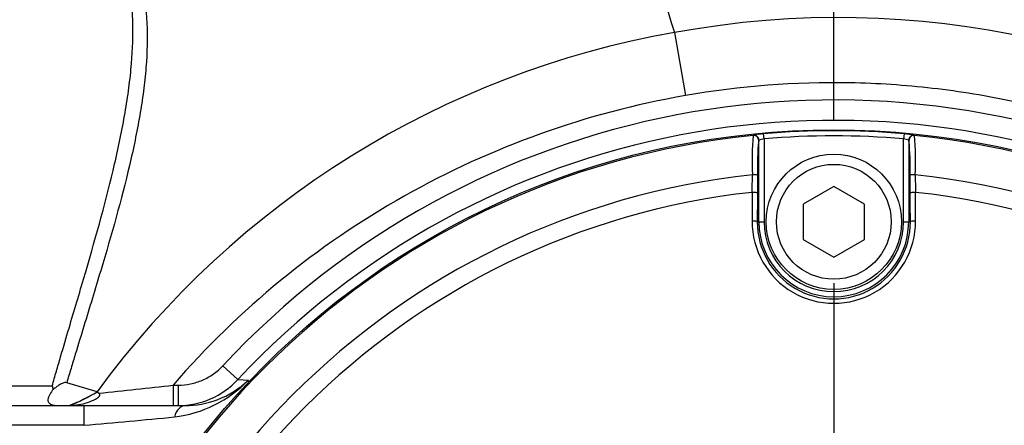
# Model space of a CAD drawing. Units: millimetres. Extents: x 0 to 594, y 0 to 420.
# Drawn here: x 120 to 130, y 345 to 349 of the extents above; entities that cross this region are included whole.
import ezdxf
from ezdxf.enums import TextEntityAlignment as Align
from ezdxf.lldxf.tags import DXFTag

# ---------------------------------------------------------------- set-up
doc = ezdxf.new("R2010")
doc.units = ezdxf.units.MM
for name, color, linetype in [('Default', 7, 'Continuous'), ('II345-04CAP-STD', 7, 'Continuous'), ('II45-04SHW-STD', 7, 'Continuous'), ('TSH-1', 7, 'Continuous')]:
    doc.layers.add(name, color=color, linetype=linetype)
doc.styles.add('SEACAD_Arial', font='arial.ttf')
tags = doc.linetypes.add('CENTER2', pattern=[28.575, 19.05, -3.175, 3.175, -3.175]).pattern_tags.tags
tags[10:11] = [DXFTag(74, 4), DXFTag(75, 0), DXFTag(340, '0'), DXFTag(46, 0.0), DXFTag(50, 0.0), DXFTag(44, 0.0), DXFTag(45, 0.0)]
tags[8:9] = [DXFTag(74, 4), DXFTag(75, 0), DXFTag(340, '0'), DXFTag(46, 0.0), DXFTag(50, 0.0), DXFTag(44, 0.0), DXFTag(45, 0.0)]
tags[6:7] = [DXFTag(74, 4), DXFTag(75, 0), DXFTag(340, '0'), DXFTag(46, 0.0), DXFTag(50, 0.0), DXFTag(44, 0.0), DXFTag(45, 0.0)]
tags[4:5] = [DXFTag(74, 4), DXFTag(75, 0), DXFTag(340, '0'), DXFTag(46, 0.0), DXFTag(50, 0.0), DXFTag(44, 0.0), DXFTag(45, 0.0)]
doc.dimstyles.new('ISO-InstDr', dxfattribs={"dimtxt": 3.2, "dimasz": 4.48, "dimexe": 1.6, "dimexo": 1.6, "dimgap": 0.8, "dimtad": 1, "dimdec": 0, "dimlfac": 10, "dimzin": 0, "dimdsep": 46, "dimtxsty": 'SEACAD_Arial', "dimblk1": '_SE_FILLED', "dimblk2": '_SE_FILLED', "dimsah": 1, "dimcen": 1.6, "dimadec": 0, "dimazin": 0, "dimtfac": 0.5, "dimtofl": 0, "dimtmove": 0, "dimatfit": 3, "dimfxl": 1, "dimtzin": 0, "dimarcsym": 0})

# ---------------------------------------------------------------- blocks, each defined once
blk = doc.blocks.new('SEANNOT_GROUP65')
at = {"layer": 'Default', "color": 7, "linetype": 'CENTER2'}
blk.add_line((128.3011, 346.6279), (128.3011, 333.8279), dxfattribs=at)
blk = doc.blocks.new('SE4')
at = {"layer": 'II345-04CAP-STD', "color": 7, "linetype": 'Continuous'}
for p, q in [((127.6168, 348.0393), (127.6124, 348.089)), ((128.9897, 348.089), (128.9853, 348.0393)), ((127.5095, 348.0736), (127.5119, 348.0762)), ((127.5668, 348.0265), (127.5645, 348.0239)), ((127.5668, 347.2279), (127.5668, 348.0265)), ((127.6168, 348.0393), (127.6168, 347.2279)), ((128.9853, 347.2279), (128.9853, 348.0393)), ((129.0376, 348.0239), (129.0353, 348.0265)), ((129.0353, 348.0265), (129.0353, 347.2279)), ((129.0903, 348.0762), (129.0926, 348.0736)), ((127.5527, 347.6863), (127.5521, 347.5084)), ((129.0501, 347.5084), (129.0494, 347.6863)), ((128.3011, 347.5744), (128.0011, 347.4011)), ((128.6011, 347.4011), (128.3011, 347.5744)), ((128.0011, 347.4011), (128.0011, 347.0547)), ((128.6011, 347.0547), (128.6011, 347.4011)), ((127.5506, 347.2279), (127.5668, 347.2279)), ((127.5668, 347.2279), (127.6168, 347.2279)), ((128.9853, 347.2279), (129.0353, 347.2279)), ((129.0516, 347.2279), (129.0353, 347.2279)), ((128.0011, 347.0547), (128.3011, 346.8815)), ((128.3011, 346.8815), (128.6011, 347.0547))]:
    blk.add_line(p, q, dxfattribs=at)
for centre, radius in [((128.3011, 340.2279), 7.9), ((128.3011, 347.2279), 0.6625), ((128.3011, 347.2279), 0.5625)]:
    blk.add_circle(centre, radius, dxfattribs=at)
for centre, radius, start, end in [((127.6437, 347.4446), 0.6452, 92.77243, 101.78539), ((128.3011, 340.2279), 7.8912, 84.99379, 95.00621), ((128.935, 347.2605), 0.8304, 79.22074, 86.22144), ((128.3011, 340.2279), 7.8855, 95.76122, 174.23878), ((130.8706, 347.8199), 3.3707, 175.68315, 182.23449), ((130.1851, 347.7634), 2.6335, 174.3237, 181.67788), ((127.6403, 347.8434), 0.1973, 96.84069, 111.86595), ((128.3011, 340.2279), 7.8412, 84.99379, 95.00621), ((128.9618, 347.8433), 0.1974, 68.1394, 83.15396), ((126.4191, 347.7635), 2.6314, 358.31919, 5.67923), ((128.3011, 340.2279), 7.8855, 5.76122, 84.23878), ((125.7332, 347.8199), 3.369, 357.76381, 4.31855), ((128.3011, 340.2279), 7.5031, 96.10963, 173.89037), ((87.7452, 347.8915), 39.7579, 359.45914, 359.70735), ((128.3011, 340.2279), 7.5031, 6.10963, 83.89037), ((168.857, 347.8915), 39.7579, 180.29265, 180.54086), ((128.3011, 340.2279), 7.332, 96.26261, 173.73739), ((128.3011, 340.2279), 7.332, 6.26261, 83.73739), ((128.3011, 347.2312), 0.8014, 179.69498, 0.30502), ((128.3011, 347.2237), 0.7505, 179.67473, 0.32527), ((128.3011, 347.2279), 0.7342, 180, 0), ((128.3011, 347.2279), 0.6843, 180, 0)]:
    blk.add_arc(centre, radius, start, end, dxfattribs=at)
for centre, major_axis, ratio, start_param, end_param in [((127.5169, 348.0265), (0.0371, -0.0335), 0.998648, 0.735962, 2.405631), ((129.0853, 348.0265), (0.0371, 0.0335), 0.998648, 0.735962, 2.405631), ((127.5145, 348.0239), (0.0371, -0.0335), 0.998647, 0.735796, 2.405797), ((129.0876, 348.0239), (0.0371, 0.0335), 0.998647, 0.735796, 2.405797), ((127.5027, 347.6863), (0.05, -0.0001), 0.04325, 0.034939, 1.575492), ((129.0994, 347.6863), (0.05, 0.0001), 0.04325, 1.566101, 3.106653), ((129.105, 340.2279), (0, 46.5268), 0.0349, 1.413501, 1.419608), ((127.5021, 347.5084), (0.05, -0.0003), 0.156552, 0.035343, 1.588852), ((129.1541, 340.2279), (0, 46.4768), 0.0349, 1.413501, 1.419608), ((129.1, 347.5084), (0.05, 0.0003), 0.156552, 1.552741, 3.10625), ((127.4481, 340.2279), (0, 46.4768), 0.0349, -1.419608, -1.413501), ((127.4972, 340.2279), (0, 46.5268), 0.0349, -1.419608, -1.413501), ((127.5006, 347.2279), (0.05, -0.0003), 0.150521, 0.035309, 1.588818), ((129.1015, 347.2279), (0.05, 0.0003), 0.150521, 1.552774, 3.106284)]:
    blk.add_ellipse(centre, major_axis=major_axis, ratio=ratio, start_param=start_param, end_param=end_param, dxfattribs=at)
at = {"layer": 'II45-04SHW-STD', "color": 7, "linetype": 'Continuous'}
for p, q in [((121.4282, 349.1867), (121.3078, 352.6349)), ((126.7385, 349.0808), (126.8461, 348.4639)), ((122.3119, 345.8188), (122.458, 345.6824)), ((122.458, 345.6824), (122.5617, 345.6774)), ((119.8927, 345.621), (120.638, 345.621)), ((121.0782, 345.5632), (120.7807, 345.6515)), ((121.8233, 345.6279), (121.8726, 345.6279)), ((121.8233, 345.6279), (121.8233, 345.4279)), ((121.8726, 345.6279), (121.8726, 345.4279)), ((121.0782, 345.5632), (121.0785, 345.563)), ((121.0785, 345.563), (121.0785, 345.5631)), ((121.0785, 345.563), (121.0958, 345.5497)), ((119.982, 345.4279), (120.9518, 345.4279)), ((120.9518, 345.4279), (121.9413, 345.4279)), ((120.9518, 345.2349), (120.9518, 345.4279)), ((120.9518, 345.2349), (119.982, 345.2349))]:
    blk.add_line(p, q, dxfattribs=at)
for centre, radius, start, end in [((311.9082, 407.3501), 194.1215, 196.482033, 197.467791), ((128.3381, 340.396), 8.8308, 10.54493, 100.43621), ((128.2808, 340.2869), 8.9281, 99.94764, 143.77458), ((128.3011, 340.2279), 8.1931, 207.80057, 136.9702), ((128.3011, 340.2279), 7.9933, 207.80057, 136.9702), ((121.6885, 346.5216), 1.2145, 276.97919, 315.96866), ((121.8726, 346.2286), 0.8007, 269.99736, 316.98152), ((121.9392, 346.3293), 0.9014, 290.5684, 313.68048), ((120.9664, 345.7057), 0.3392, 194.46745, 200.53809), ((112.1146, 432.428), 87.3414, 275.902123, 276.382108), ((120.2205, 346.9653), 1.6436, 290.72227, 301.45264), ((121.9392, 346.3293), 0.9014, 270.13395, 290.5684), ((111.3995, 454.1846), 109.3676, 275.010706, 275.475878)]:
    blk.add_arc(centre, radius, start, end, dxfattribs=at)
for centre, major_axis, ratio, start_param, end_param in [((120.5975, 346.2319), (1.0561, 0.5697), 0.683493, 4.551947, 4.800625), ((121.9413, 345.2279), (0, -0.2), 0.586028, 3.141593, 4.256103)]:
    blk.add_ellipse(centre, major_axis=major_axis, ratio=ratio, start_param=start_param, end_param=end_param, dxfattribs=at)
for points, knots in [([(121.5054, 349.5634), (121.5398, 349.4429), (121.5583, 349.3119), (121.5733, 349.0352), (121.5697, 348.8895), (121.5512, 348.6617), (121.5428, 348.5841), (121.5223, 348.4271), (121.5101, 348.3478), (121.4688, 348.1077), (121.4348, 347.9448), (121.318, 347.4473), (121.2204, 347.1042), (121.0604, 346.57), (121.0051, 346.3894), (120.9212, 346.1154), (120.893, 346.0234), (120.8509, 345.8846), (120.8298, 345.815), (120.8087, 345.7451), (120.7947, 345.6984), (120.7877, 345.6748), (120.7807, 345.6515)], [0, 0, 0, 0, 0.125, 0.125, 0.25, 0.25, 0.3125, 0.3125, 0.375, 0.375, 0.5, 0.5, 0.75, 0.75, 0.875, 0.875, 0.9375, 0.9375, 0.96875, 0.984375, 0.984375, 1, 1, 1, 1]), ([(120.9544, 346.6968), (120.9586, 346.7108), (120.9627, 346.7249), (121.0731, 347.1029), (121.1713, 347.4541), (121.2898, 347.9639), (121.3245, 348.131), (121.3669, 348.3774), (121.3794, 348.4588), (121.4007, 348.62), (121.4095, 348.7), (121.428, 348.9204), (121.4326, 349.0577), (121.4281, 349.1888)], [0.2403818, 0.2403818, 0.2403818, 0.2403818, 0.25, 0.25, 0.5, 0.5, 0.625, 0.625, 0.6875, 0.6875, 0.75, 0.75, 0.8637833, 0.8637833, 0.8637833, 0.8637833]), ([(136.7147, 341.9532), (136.5095, 343.0274), (136.0544, 344.046), (135.0921, 345.3726), (134.7296, 345.777), (134.1341, 346.3369), (133.9269, 346.5156), (133.5003, 346.8493), (133.2804, 347.0054), (132.6022, 347.4438), (132.1255, 347.6962), (131.124, 348.1229), (130.605, 348.2886), (129.8084, 348.4594), (129.5382, 348.5037), (128.9992, 348.5656), (128.7298, 348.5834), (127.9219, 348.5985), (127.3838, 348.5577), (126.8461, 348.4639)], [0, 0, 0, 0, 0.25, 0.25, 0.375, 0.375, 0.4375, 0.4375, 0.5, 0.5, 0.625, 0.625, 0.75, 0.75, 0.8125, 0.8125, 0.875, 0.875, 1, 1, 1, 1]), ([(126.8461, 348.4639), (125.8713, 348.2927), (124.952, 347.9646), (123.2279, 346.9929), (122.4713, 346.3762), (121.8233, 345.6279)], [0, 0, 0, 0, 0.5, 0.5, 1, 1, 1, 1]), ([(120.638, 345.621), (120.6518, 345.6686), (120.6655, 345.7162), (120.693, 345.811), (120.7068, 345.8583), (120.7483, 345.9997), (120.7759, 346.0934), (120.8545, 346.3585), (120.9051, 346.5285), (120.9544, 346.6968)], [0, 0, 0, 0, 0.03125, 0.03125, 0.0625, 0.0625, 0.125, 0.125, 0.2403818, 0.2403818, 0.2403818, 0.2403818]), ([(121.8726, 345.6279), (121.9139, 345.6279), (121.9546, 345.6322), (122.0146, 345.6446), (122.0344, 345.6498), (122.0737, 345.6622), (122.0931, 345.6695), (122.1495, 345.694), (122.1851, 345.7139), (122.2522, 345.7612), (122.2836, 345.7885), (122.3119, 345.8188)], [0, 0, 0, 0, 0.25, 0.25, 0.375, 0.375, 0.5, 0.5, 0.75, 0.75, 1, 1, 1, 1]), ([(120.6488, 345.5867), (120.6355, 345.5697), (120.6236, 345.553), (120.6092, 345.5279), (120.605, 345.5195), (120.5987, 345.503), (120.5964, 345.4948), (120.5955, 345.4782), (120.5968, 345.47), (120.6033, 345.4584), (120.6062, 345.4548), (120.6136, 345.4482), (120.6181, 345.4451), (120.6333, 345.4372), (120.6457, 345.4335), (120.6717, 345.4289), (120.6856, 345.4279), (120.6996, 345.4279)], [0, 0, 0, 0, 0.25, 0.25, 0.375, 0.375, 0.5, 0.5, 0.625, 0.625, 0.6875, 0.6875, 0.75, 0.75, 0.875, 0.875, 1, 1, 1, 1]), ([(120.7807, 345.6515), (120.7757, 345.653), (120.7697, 345.6532), (120.7572, 345.6515), (120.7506, 345.6497), (120.7318, 345.6428), (120.7199, 345.6364), (120.6975, 345.623), (120.687, 345.6159), (120.6672, 345.6015), (120.6578, 345.5942), (120.6488, 345.5867)], [0, 0, 0, 0, 0.125, 0.125, 0.25, 0.25, 0.5, 0.5, 0.75, 0.75, 1, 1, 1, 1]), ([(120.8132, 345.4283), (120.8708, 345.4301), (120.9277, 345.4399), (121.0111, 345.4671), (121.0385, 345.478), (121.077, 345.4994), (121.0901, 345.507), (121.1046, 345.5236), (121.1076, 345.5306), (121.1047, 345.5422), (121.1003, 345.5462), (121.0958, 345.5497)], [0, 0, 0, 0, 0.5, 0.5, 0.75, 0.75, 0.875, 0.875, 0.9375, 0.9375, 1, 1, 1, 1])]:
    blk.add_open_spline(points, degree=3, knots=knots, dxfattribs=at)
blk = doc.blocks.new('DMBLK389')
at = {"layer": 'Default', "linetype": 'Continuous'}
for points in [[(84.0011, 391.319), (79.5211, 390.5723), (84.0011, 389.8256)], [(123.8211, 391.319), (123.8211, 389.8256), (128.3011, 390.5723)]]:
    blk.add_hatch(color=7, dxfattribs=at).paths.add_polyline_path(points)
at = {"layer": 'Default', "color": 7, "linetype": 'Continuous'}
for p, q in [((79.5211, 324.3089), (79.5211, 392.1723)), ((128.3011, 348.2279), (128.3011, 392.1723)), ((79.5211, 390.5723), (128.3011, 390.5723))]:
    blk.add_line(p, q, dxfattribs=at)
at = {"layer": 'Default', "color": 7, "linetype": 'Continuous', "style": 'SEACAD_Arial'}
for s, p in [('488', (97.4763, 398.4123)), ('(', (94.4154, 394.5723)), (')', (111.9458, 394.5723)), ('19.20"', (97.4763, 394.5723))]:
    blk.add_text(s, height=3.2, dxfattribs=at).set_placement(p, align=Align.TOP_LEFT)
blk = doc.blocks.new('_SE_FILLED')
at = {"color": 0}
blk.add_line((0, 0), (-1, 0), dxfattribs=at)
blk.add_solid([(0, 0), (-1, -0.1665), (-1, 0.1665), (0, 0)], dxfattribs=at)
blk = doc.blocks.new('DMBLK390')
at = {"layer": 'Default', "linetype": 'Continuous'}
for points in [[(132.7811, 391.319), (128.3011, 390.5723), (132.7811, 389.8256)], [(170.7067, 391.319), (170.7067, 389.8256), (175.1867, 390.5723)]]:
    blk.add_hatch(color=7, dxfattribs=at).paths.add_polyline_path(points)
at = {"layer": 'Default', "color": 7, "linetype": 'Continuous'}
for p, q in [((128.3011, 348.2279), (128.3011, 392.1723)), ((175.1867, 337.0888), (175.1867, 392.1723)), ((128.3011, 390.5723), (175.1867, 390.5723))]:
    blk.add_line(p, q, dxfattribs=at)
at = {"layer": 'Default', "color": 7, "linetype": 'Continuous', "style": 'SEACAD_Arial'}
for s, p in [('469', (145.3091, 398.4123)), ('(', (142.2482, 394.5723)), (')', (159.7786, 394.5723)), ('18.46"', (145.3091, 394.5723))]:
    blk.add_text(s, height=3.2, dxfattribs=at).set_placement(p, align=Align.TOP_LEFT)
blk = doc.blocks.new('DMBLK392')
at = {"layer": 'Default', "linetype": 'Continuous'}
for points in [[(221.2623, 351.7504), (220.5157, 356.2304), (219.769, 351.7504)], [(221.2623, 344.7079), (219.769, 344.7079), (220.5157, 340.2279)]]:
    blk.add_hatch(color=7, dxfattribs=at).paths.add_polyline_path(points)
at = {"layer": 'Default', "color": 7, "linetype": 'Continuous'}
for p, q in [((163.1607, 356.2304), (222.1157, 356.2304)), ((220.5157, 356.2304), (220.5157, 340.2279)), ((136.3011, 340.2279), (222.1157, 340.2279))]:
    blk.add_line(p, q, dxfattribs=at)
at = {"layer": 'Default', "color": 7, "linetype": 'Continuous', "style": 'SEACAD_Arial'}
for s, p in [(')', (216.5157, 355.0118)), ('6.30"', (216.5157, 343.0466)), ('160', (212.6757, 343.0466)), ('(', (216.5157, 339.9857))]:
    blk.add_text(s, height=3.2, rotation=90, dxfattribs=at).set_placement(p, align=Align.TOP_LEFT)
blk = doc.blocks.new('DMBLK393')
at = {"layer": 'Default', "linetype": 'Continuous'}
for points in [[(221.2623, 344.7079), (219.769, 344.7079), (220.5157, 340.2279)], [(221.2623, 326.6479), (220.5157, 331.1279), (219.769, 326.6479)]]:
    blk.add_hatch(color=7, dxfattribs=at).paths.add_polyline_path(points)
at = {"layer": 'Default', "color": 7, "linetype": 'Continuous'}
for p, q in [((220.5157, 349.1879), (220.5157, 340.2279)), ((136.3011, 340.2279), (222.1157, 340.2279)), ((182.1726, 331.1279), (222.1157, 331.1279)), ((220.5157, 331.1279), (220.5157, 310.6944))]:
    blk.add_line(p, q, dxfattribs=at)
at = {"layer": 'Default', "color": 7, "linetype": 'Continuous', "style": 'SEACAD_Arial'}
for s, p in [(')', (216.5157, 326.8404)), ('3.58"', (216.5157, 314.8752)), ('91', (212.6757, 314.8752)), ('(', (216.5157, 311.8144))]:
    blk.add_text(s, height=3.2, rotation=90, dxfattribs=at).set_placement(p, align=Align.TOP_LEFT)
blk = doc.blocks.new('DMBLK394')
at = {"layer": 'Default', "linetype": 'Continuous'}
for points in [[(114.0211, 381.719), (114.0211, 380.2256), (118.5011, 380.9723)], [(132.7811, 381.719), (128.3011, 380.9723), (132.7811, 380.2256)]]:
    blk.add_hatch(color=7, dxfattribs=at).paths.add_polyline_path(points)
at = {"layer": 'Default', "color": 7, "linetype": 'Continuous'}
for p, q in [((118.5011, 373.2829), (118.5011, 382.5723)), ((128.3011, 348.2279), (128.3011, 382.5723)), ((97.6, 380.9723), (118.5011, 380.9723)), ((128.3011, 380.9723), (137.2611, 380.9723))]:
    blk.add_line(p, q, dxfattribs=at)
at = {"layer": 'Default', "color": 7, "linetype": 'Continuous', "style": 'SEACAD_Arial'}
for s, p in [('98', (101.7809, 388.8123)), ('(', (98.72, 384.9723)), (')', (113.7461, 384.9723)), ('3.86"', (101.7809, 384.9723))]:
    blk.add_text(s, height=3.2, dxfattribs=at).set_placement(p, align=Align.TOP_LEFT)

msp = doc.modelspace()

# ---------------------------------------------------------------- block references
at = {"layer": 'Default'}
msp.add_blockref('SEANNOT_GROUP65', (0, 0), dxfattribs=at)
at = {"layer": 'TSH-1'}
msp.add_blockref('SE4', (0, 0), dxfattribs=at)

# ---------------------------------------------------------------- dimensions: what is measured, and where the dimension line sits
at = {"layer": 'Default', "color": 7, "linetype": 'Continuous'}
for base, p1, p2, picture, middle in [((175.1867, 390.5723), (128.3011, 340.2279), (175.1867, 335.4888), 'DMBLK390', (151.7439, 390.5723)), ((128.3011, 390.5723), (79.5211, 322.7089), (128.3011, 340.2279), 'DMBLK389', (103.9111, 390.5723)), ((128.3011, 380.9723), (118.5011, 371.6829), (128.3011, 340.2279), 'DMBLK394', (116.3269, 380.9723))]:
    dim = msp.add_linear_dim(base=base, p1=p1, p2=p2, text='\\A1;<>', dimstyle='ISO-InstDr', override={"dimpost": '\\X'}, dxfattribs=at)
    dim.commit()
    dim.dimension.update_dxf_attribs({"geometry": picture, "text_midpoint": middle, "dimtype": 160})
for base, p1, p2, picture, middle in [((220.5157, 340.2279), (161.5607, 356.2304), (128.3011, 340.2279), 'DMBLK392', (220.5157, 348.2292)), ((220.5157, 331.1279), (128.3011, 340.2279), (180.5726, 331.1279), 'DMBLK393', (220.5157, 329.4213))]:
    dim = msp.add_linear_dim(base=base, p1=p1, p2=p2, angle=90, text='\\A1;<>', dimstyle='ISO-InstDr', override={"dimpost": '\\X'}, dxfattribs=at)
    dim.commit()
    dim.dimension.update_dxf_attribs({"geometry": picture, "text_midpoint": middle, "dimtype": 160})

doc.saveas('drawing.dxf')
